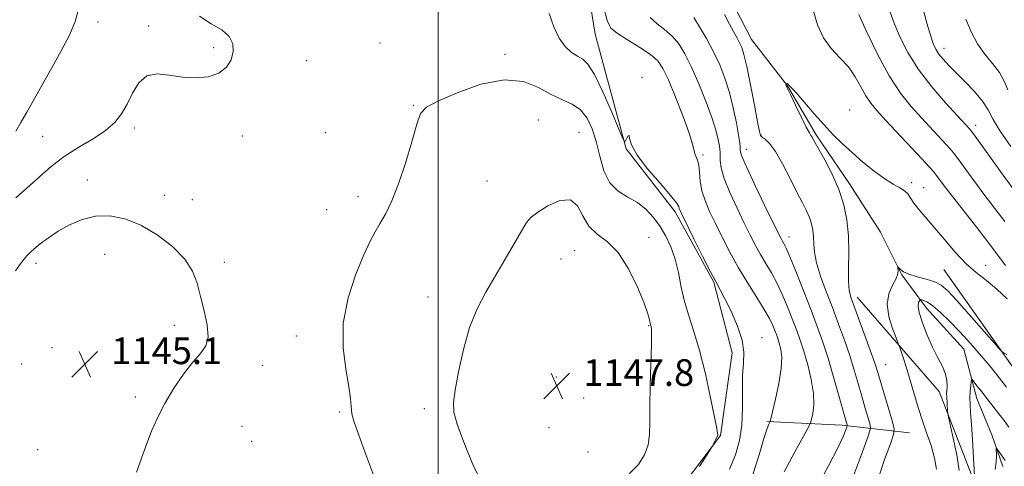
# Model space of a CAD drawing. Extents: x 2094800 to 2097700, y 342300 to 345200.
# Drawn here: x 2095374 to 2095670, y 343280 to 343414 of the extents above; entities that cross this region are included whole.
import ezdxf

# ---------------------------------------------------------------- set-up
doc = ezdxf.new("R2010")
doc.units = 0
doc.header["$MEASUREMENT"] = 0
for name, color, linetype, lineweight in [('32000', 7, 'Continuous', 0), ('DTM HARD BREAKLINE', 7, 'Continuous', 0), ('DTM SPOT ELEVATION', 2, 'Continuous', 13), ('INDEX CONTOUR', 41, 'Continuous', 13), ('INTERMEDIATE CONTOUR', 44, 'Continuous', 0), ('SPOT ELEVATION', 7, 'Continuous', 0)]:
    doc.layers.add(name, color=color, linetype=linetype, lineweight=lineweight)
doc.styles.add('Style-ITALICS', font='ITALICS.shx')

# ---------------------------------------------------------------- blocks, each defined once
blk = doc.blocks.new('SPOT')
at = {"layer": 'SPOT ELEVATION'}
for p, q in [((-3.91, -3.91), (3.82, 3.81)), ((-1.65, 3.77), (1.72, -3.93))]:
    blk.add_line(p, q, dxfattribs=at)

msp = doc.modelspace()

# ---------------------------------------------------------------- linework, layer by layer
at = {"layer": '32000', "flags": 128}
msp.add_lwpolyline([(2095500, 342500), (2095500, 345000)], dxfattribs=at)
at = {"layer": 'DTM HARD BREAKLINE'}
for points in [[(2095541.44, 343445.29, 1140.45), (2095547.19, 343409.75, 1140.78), (2095556.48, 343375.32, 1142.07), (2095571.15, 343356.45, 1142.38), (2095582.76, 343335.3, 1142.12), (2095588.34, 343314.11, 1142.62), (2095584.79, 343289.26, 1143.92), (2095571.1, 343271.13, 1144.35), (2095542.65, 343246.21, 1142.53), (2095506.73, 343223.4, 1140.3), (2095480.71, 343206.86, 1139.68), (2095456.02, 343178.46, 1138.6), (2095439.43, 343142.9, 1137.6), (2095432.161, 343119.866, 1137.219), (2095429.035, 343091.567, 1137.114), (2095429.083, 343084.26, 1136.974), (2095433.863, 343050.876, 1135.783), (2095444.839, 343024.049, 1134.206), (2095445.573, 343019.43, 1134.031)], [(2095585.78, 343424.36, 1133.24), (2095594.11, 343408.13, 1133.12), (2095604.92, 343394.22, 1131.95), (2095613.54, 343379.57, 1131.76), (2095623.63, 343364.8, 1131.52), (2095632.87, 343350.3, 1130.33), (2095639.29, 343337.52, 1129.92), (2095646.77, 343327.5, 1127.34), (2095657.9, 343315.17, 1126.98), (2095661.88, 343300.43, 1125.33), (2095666.33, 343289.49, 1124.3), (2095669.66, 343279.95, 1123.53)], [(2095651.95, 343339.13, 1131.17), (2095678.98, 343300.88, 1129.39), (2095689.33, 343269.28, 1126.47), (2095662.45, 343221.99, 1120.59), (2095652.19, 343208.84, 1118.79), (2095654.76, 343194.93, 1118.79), (2095667.87, 343189.61, 1119.74), (2095699.45, 343169.26, 1121.07), (2095710.21, 343162.55, 1121.86)], [(2095375.815, 342682.863, 1082.276), (2095405.74, 342726.02, 1085.02), (2095421.38, 342776.92, 1088.52), (2095445.27, 342829.24, 1089.69), (2095454.23, 342850.01, 1089.69), (2095494.65, 342868.56, 1092.72), (2095512.97, 342890.39, 1094.74), (2095534.29, 342906.95, 1096.72), (2095543.72, 342931.67, 1098.82), (2095534.75, 342960.45, 1100.77), (2095523.37, 342982.8, 1103.22), (2095511.55, 343013.27, 1105.59), (2095514.82, 343037.58, 1106.49), (2095527.47, 343059.49, 1107.22), (2095569.31, 343133.4, 1110.62), (2095589.08, 343176.69, 1113.97), (2095627.6, 343217.66, 1119.27), (2095657.76, 343255.6, 1124.09), (2095660.93, 343275.72, 1126.09), (2095650.5, 343302.51, 1128.64), (2095625.88, 343330.8, 1131.42)], [(2095598.74, 343293.52, 1140.16), (2095621.39, 343292.35, 1136.43), (2095641.61, 343290.05, 1130.8)]]:
    msp.add_polyline3d(points, dxfattribs=at)
at = {"layer": 'DTM SPOT ELEVATION'}
for p in [(2095397.72, 343413.46, 1140.8), (2095412.98, 343412.22, 1141.8), (2095482.46, 343407.14, 1143.1), (2095432.52, 343405.75, 1141.8), (2095652.02, 343405.5, 1140.6), (2095460.39, 343401.78, 1142.6), (2095520.08, 343403.7, 1143.7), (2095561.22, 343396.78, 1141.8), (2095492.51, 343388.38, 1143.9), (2095623.64, 343387.02, 1132.6), (2095530.05, 343384.05, 1145.1), (2095408.59, 343381.57, 1142.3), (2095661.52, 343382.39, 1138.5), (2095381.04, 343379.06, 1141.1), (2095441.09, 343379.22, 1142.4), (2095466.02, 343380.23, 1143.1), (2095542.27, 343380.32, 1145.2), (2095597.01, 343379.54, 1133.9), (2095592.59, 343375.16, 1135.4), (2095579.6, 343373.48, 1139.7), (2095394.52, 343365.96, 1143.2), (2095514.66, 343365.67, 1145.1), (2095642.31, 343365.24, 1132.3), (2095645.92, 343363.68, 1132.7), (2095417.63, 343361.41, 1143.2), (2095426.04, 343360.11, 1143.2), (2095475.89, 343361.09, 1143.5), (2095466.43, 343357.12, 1143.2), (2095563.33, 343348.79, 1145.4), (2095605.39, 343348.84, 1135.4), (2095399.76, 343343.72, 1145.1), (2095536.85, 343342.25, 1146.8), (2095540.95, 343344.8, 1146.9), (2095379.1, 343340.95, 1144.5), (2095435.7, 343341.3, 1143.6), (2095664.47, 343340.39, 1132.7), (2095496.91, 343330.91, 1145.2), (2095420.67, 343322.35, 1144.4), (2095563.25, 343322.24, 1146.1), (2095457.3, 343319.13, 1143.5), (2095597.29, 343318.7, 1141.4), (2095383.93, 343315.65, 1145.6), (2095374.8, 343310.74, 1145.1), (2095447.23, 343310.39, 1143.5), (2095634.48, 343310.54, 1131.1), (2095535.48, 343306.85, 1147.8), (2095408.94, 343300.8, 1144.3), (2095543.71, 343300.53, 1147.9), (2095470.34, 343296.3, 1143.8), (2095495.79, 343297.34, 1145.5), (2095441.04, 343292.04, 1143.1), (2095533.28, 343291.59, 1147.8), (2095443.93, 343287.5, 1143.2), (2095379.61, 343285.02, 1145.2), (2095545.03, 343284.34, 1147.9)]:
    msp.add_point(p, dxfattribs=at)
at = {"layer": 'INDEX CONTOUR'}
for points in [[(2095391.754, 343416.874, 1140), (2095390.88, 343413.594, 1140), (2095389.117, 343409.515, 1140), (2095386.691, 343404.821, 1140), (2095383.924, 343399.837, 1140), (2095376.287, 343386.372, 1140), (2095374.56, 343383.302, 1140), (2095372.985, 343380.703, 1140)], [(2095594.501, 343277.535, 1140), (2095596.386, 343283.495, 1140), (2095597.876, 343288.399, 1140), (2095598.82, 343291.345, 1140), (2095599.325, 343292.711, 1140), (2095599.693, 343293.498, 1140), (2095599.922, 343294.339, 1140), (2095600.439, 343296.438, 1140), (2095601.345, 343300.214, 1140), (2095602.349, 343304.884, 1140), (2095603.062, 343309.362, 1140), (2095603.204, 343312.793, 1140), (2095602.919, 343315.2421, 1140), (2095602.46, 343317.006, 1140), (2095602.024, 343318.369, 1140), (2095601.6, 343319.565, 1140), (2095601.121, 343320.819, 1140), (2095600.496, 343322.353, 1140), (2095599.527, 343324.39, 1140), (2095597.987, 343327.15, 1140), (2095595.746, 343330.768, 1140), (2095593.058, 343335.033, 1140), (2095590.267, 343339.6459, 1140), (2095587.667, 343344.322, 1140), (2095585.33, 343348.835, 1140), (2095583.2771, 343352.97, 1140), (2095581.532, 343356.583, 1140), (2095580.157, 343359.794, 1140), (2095579.22, 343362.791, 1140), (2095578.737, 343365.692, 1140), (2095578.51, 343368.331, 1140), (2095578.292, 343370.473, 1140), (2095577.901, 343371.966, 1140), (2095577.054, 343373.872, 1140), (2095576.4319, 343376.732, 1140), (2095575.435, 343380.013, 1140), (2095573.581, 343385.086, 1140), (2095571.289, 343390.897, 1140), (2095569.147, 343396.049, 1140), (2095567.529, 343399.518, 1140), (2095565.965, 343401.773, 1140), (2095563.769, 343403.659, 1140), (2095560.525, 343405.814, 1140), (2095556.893, 343408.066, 1140), (2095553.798, 343410.036, 1140), (2095551.8969, 343411.631, 1140), (2095550.759, 343413.879, 1140), (2095549.685, 343418.095, 1140)], [(2095645.63, 343417.643, 1140), (2095646.842, 343413.087, 1140), (2095647.922, 343409.451, 1140), (2095648.766, 343406.952, 1140), (2095649.533, 343405.237, 1140), (2095650.446, 343403.815, 1140), (2095651.703, 343402.2589, 1140), (2095653.409, 343400.405, 1140), (2095655.64, 343398.153, 1140), (2095658.375, 343395.469, 1140), (2095661.196, 343392.563, 1140), (2095663.585, 343389.71, 1140), (2095665.242, 343387.053, 1140), (2095666.734, 343384.195, 1140), (2095668.843, 343380.61, 1140), (2095672.08, 343376.014, 1140)], [(2095649.779, 343279.134, 1130), (2095649.179, 343282.508, 1130), (2095648.082, 343286.317, 1130), (2095646.674, 343290.395, 1130), (2095645.215, 343294.578, 1130), (2095643.909, 343298.716, 1130), (2095641.655, 343306.469, 1130), (2095640.604, 343309.882, 1130), (2095639.676, 343312.734, 1130), (2095638.58, 343315.968, 1130), (2095638.213, 343316.949, 1130), (2095637.571, 343318.567, 1130), (2095636.492, 343321.405, 1130), (2095635.416, 343325.014, 1130), (2095634.939, 343328.6861, 1130), (2095635.452, 343331.84, 1130), (2095636.5391, 343334.392, 1130), (2095637.581, 343336.385, 1130), (2095638.105, 343337.865, 1130), (2095638.206, 343338.893, 1130), (2095638.127, 343339.538, 1130), (2095638.077, 343339.858, 1130), (2095638.143, 343339.878, 1130), (2095638.3809, 343339.615, 1130), (2095638.877, 343339.101, 1130), (2095639.83, 343338.422, 1130), (2095641.468, 343337.681, 1130), (2095643.884, 343336.951, 1130), (2095646.649, 343336.207, 1130), (2095649.197, 343335.395, 1130), (2095651.181, 343334.383, 1130), (2095653.122, 343332.722, 1130), (2095655.7549, 343329.887, 1130), (2095659.5161, 343325.647, 1130), (2095667.033, 343317.063, 1130), (2095668.963, 343314.885, 1130), (2095669.952, 343313.986, 1130), (2095670.846, 343313.597, 1130)]]:
    msp.add_polyline3d(points, dxfattribs=at)
at = {"layer": 'INTERMEDIATE CONTOUR'}
for points in [[(2095587.543, 343279.2, 1142), (2095589.331, 343283.483, 1142), (2095590.528, 343287.774, 1142), (2095591.187, 343292.387, 1142), (2095591.3991, 343297.484, 1142), (2095591.394, 343302.635, 1142), (2095591.441, 343307.26, 1142), (2095591.686, 343310.989, 1142), (2095591.788, 343314.2971, 1142), (2095591.283, 343317.871, 1142), (2095589.879, 343322.149, 1142), (2095587.972, 343326.577, 1142), (2095586.13, 343330.353, 1142), (2095584.74, 343332.998, 1142), (2095583.47, 343335.322, 1142), (2095581.809, 343338.456, 1142), (2095579.438, 343343.119, 1142), (2095576.814, 343348.371, 1142), (2095573.253, 343355.572, 1142), (2095572.644, 343356.871, 1142), (2095572.439, 343357.462, 1142), (2095572.27, 343358.025, 1142), (2095571.591, 343359.1401, 1142), (2095569.812, 343361.366, 1142), (2095566.632, 343365.006, 1142), (2095562.908, 343369.359, 1142), (2095559.785, 343373.469, 1142), (2095558.108, 343376.548, 1142), (2095557.511, 343378.485, 1142), (2095557.329, 343379.331, 1142), (2095557.029, 343379.2151, 1142), (2095556.625, 343378.545, 1142), (2095556.265, 343377.804, 1142), (2095555.999, 343377.522, 1142), (2095555.486, 343378.418, 1142), (2095554.285, 343381.261, 1142), (2095552.135, 343386.396, 1142), (2095549.48, 343392.467, 1142), (2095546.942, 343397.698, 1142), (2095544.9821, 343400.775, 1142), (2095543.403, 343402.249, 1142), (2095541.849, 343403.136, 1142), (2095540.055, 343404.312, 1142), (2095538.1369, 343406.084, 1142), (2095536.304, 343408.622, 1142), (2095534.718, 343412.005, 1142), (2095533.357, 343415.967, 1142)], [(2095612.807, 343416.701, 1134), (2095613.997, 343412.618, 1134), (2095615.735, 343408.679, 1134), (2095618.086, 343405.44, 1134), (2095620.728, 343402.6711, 1134), (2095623.248, 343399.945, 1134), (2095625.329, 343396.964, 1134), (2095627.032, 343393.948, 1134), (2095628.518, 343391.243, 1134), (2095629.988, 343389.031, 1134), (2095631.824, 343386.827, 1134), (2095634.45, 343383.98, 1134), (2095645.3921, 343372.261, 1134), (2095647.554, 343369.922, 1134), (2095648.8079, 343368.506, 1134), (2095649.704, 343367.391, 1134), (2095652.374, 343363.855, 1134), (2095654.906, 343360.576, 1134), (2095662.534, 343350.8679, 1134), (2095666.097, 343346.267, 1134), (2095670.493, 343340.373, 1134)], [(2095635.759, 343416.388, 1138), (2095636.971, 343413.062, 1138), (2095638.689, 343408.995, 1138), (2095641.073, 343404.297, 1138), (2095644.286, 343399.18, 1138), (2095648.323, 343393.923, 1138), (2095652.51, 343389.079, 1138), (2095656.0011, 343385.272, 1138), (2095659.728, 343381.265, 1138), (2095660.055, 343380.883, 1138), (2095660.806, 343379.875, 1138), (2095669.461, 343367.881, 1138), (2095673.042, 343362.9681, 1138)], [(2095428.226, 343415.135, 1142), (2095431.734, 343412.913, 1142), (2095434.965, 343411.052, 1142), (2095437.129, 343409.071, 1142), (2095438.2061, 343406.895, 1142), (2095438.363, 343404.554, 1142), (2095437.733, 343402.124, 1142), (2095436.295, 343399.863, 1142), (2095433.99, 343398.077, 1142), (2095430.827, 343397.006, 1142), (2095427.074, 343396.63, 1142), (2095423.065, 343396.863, 1142), (2095419.117, 343397.507, 1142), (2095415.4781, 343397.91, 1142), (2095412.377, 343397.311, 1142), (2095409.963, 343395.202, 1142), (2095408.066, 343392.101, 1142), (2095406.432, 343388.782, 1142), (2095404.787, 343385.857, 1142), (2095402.772, 343383.284, 1142), (2095400.007, 343380.861, 1142), (2095396.266, 343378.4039, 1142), (2095391.938, 343375.817, 1142), (2095387.566, 343373.025, 1142), (2095383.608, 343370.019, 1142), (2095380.19, 343367.055, 1142), (2095377.35, 343364.457, 1142), (2095373.031, 343360.594, 1142)], [(2095603.938, 343278.398, 1138), (2095607.149, 343284.3759, 1138), (2095611.253, 343291.789, 1138), (2095611.874, 343293.092, 1138), (2095612.176, 343294.148, 1138), (2095612.554, 343295.886, 1138), (2095612.846, 343298.482, 1138), (2095612.755, 343301.924, 1138), (2095612.081, 343306.103, 1138), (2095611.015, 343310.521, 1138), (2095609.845, 343314.587, 1138), (2095608.787, 343317.896, 1138), (2095607.757, 343320.801, 1138), (2095606.594, 343323.8461, 1138), (2095605.184, 343327.413, 1138), (2095603.576, 343331.245, 1138), (2095601.864, 343334.923, 1138), (2095600.134, 343338.135, 1138), (2095598.444, 343340.975, 1138), (2095596.842, 343343.643, 1138), (2095595.338, 343346.357, 1138), (2095593.777, 343349.402, 1138), (2095591.9639, 343353.082, 1138), (2095589.81, 343357.532, 1138), (2095587.659, 343362.216, 1138), (2095585.964, 343366.43, 1138), (2095585.05, 343369.624, 1138), (2095584.734, 343371.855, 1138), (2095584.708, 343373.337, 1138), (2095584.708, 343374.313, 1138), (2095584.648, 343375.155, 1138), (2095584.483, 343376.267, 1138), (2095584.147, 343378.023, 1138), (2095583.477, 343380.677, 1138), (2095582.286, 343384.456, 1138), (2095580.475, 343389.401, 1138), (2095578.298, 343394.829, 1138), (2095576.099, 343399.872, 1138), (2095574.126, 343403.855, 1138), (2095572.254, 343406.872, 1138), (2095570.267, 343409.208, 1138), (2095568.028, 343411.141, 1138), (2095565.731, 343412.929, 1138), (2095563.651, 343414.82, 1138)], [(2095612.829, 343271.94, 1136), (2095617.318, 343280.164, 1136), (2095620.223, 343285.826, 1136), (2095621.765, 343289.1679, 1136), (2095622.471, 343290.939, 1136), (2095622.794, 343291.819, 1136), (2095622.893, 343292.21, 1136), (2095622.853, 343292.448, 1136), (2095622.35, 343294.216, 1136), (2095620.315, 343301.562, 1136), (2095618.722, 343307.188, 1136), (2095617.059, 343312.792, 1136), (2095615.5, 343317.608, 1136), (2095613.907, 343322.06, 1136), (2095612.068, 343326.873, 1136), (2095609.871, 343332.473, 1136), (2095607.625, 343338.099, 1136), (2095605.742, 343342.697, 1136), (2095604.522, 343345.501, 1136), (2095603.83, 343346.916, 1136), (2095603.417, 343347.641, 1136), (2095603.01, 343348.392, 1136), (2095602.224, 343349.97, 1136), (2095598.087, 343358.469, 1136), (2095595.16, 343364.549, 1136), (2095592.702, 343369.771, 1136), (2095591.336, 343372.896, 1136), (2095590.835, 343374.379, 1136), (2095590.761, 343375.1, 1136), (2095590.731, 343375.865, 1136), (2095590.587, 343377.197, 1136), (2095590.227, 343379.546, 1136), (2095589.572, 343383.178, 1136), (2095588.644, 343387.631, 1136), (2095587.49, 343392.261, 1136), (2095586.141, 343396.561, 1136), (2095584.568, 343400.582, 1136), (2095582.724, 343404.5129, 1136), (2095580.625, 343408.435, 1136), (2095578.532, 343412.002, 1136), (2095576.766, 343414.757, 1136)], [(2095624.178, 343275.548, 1134), (2095627.499, 343284.378, 1134), (2095629.324, 343289.347, 1134), (2095629.884, 343291.557, 1134), (2095629.657, 343292.905, 1134), (2095628.232, 343297.749, 1134), (2095627.26, 343301.128, 1134), (2095626.199, 343304.868, 1134), (2095625.014, 343308.921, 1134), (2095623.647, 343313.277, 1134), (2095622.06, 343317.913, 1134), (2095620.297, 343322.743, 1134), (2095618.427, 343327.67, 1134), (2095616.546, 343332.562, 1134), (2095614.869, 343337.155, 1134), (2095613.643, 343341.149, 1134), (2095613.026, 343344.337, 1134), (2095612.821, 343346.875, 1134), (2095612.747, 343349.011, 1134), (2095612.559, 343350.964, 1134), (2095612.178, 343352.84, 1134), (2095611.565, 343354.716, 1134), (2095610.675, 343356.716, 1134), (2095609.44, 343359.144, 1134), (2095607.786, 343362.349, 1134), (2095605.7051, 343366.474, 1134), (2095603.441, 343370.838, 1134), (2095601.305, 343374.555, 1134), (2095599.5561, 343376.958, 1134), (2095598.244, 343378.257, 1134), (2095597.37, 343378.881, 1134), (2095596.879, 343379.3489, 1134), (2095596.512, 343380.538, 1134), (2095595.954, 343383.414, 1134), (2095594.992, 343388.508, 1134), (2095593.81, 343394.607, 1134), (2095592.694, 343400.066, 1134), (2095591.85, 343403.65, 1134), (2095591.182, 343405.763, 1134), (2095590.512, 343407.222, 1134), (2095589.6939, 343408.731, 1134), (2095588.685, 343410.551, 1134), (2095587.471, 343412.832, 1134), (2095586.052, 343415.689, 1134)], [(2095626.41, 343415.705, 1136), (2095628.844, 343410.369, 1136), (2095632.016, 343403.744, 1136), (2095635.486, 343397.276, 1136), (2095638.884, 343392.088, 1136), (2095642.133, 343388.029, 1136), (2095645.225, 343384.626, 1136), (2095652.56, 343376.7629, 1136), (2095653.805, 343375.402, 1136), (2095654.807, 343374.191, 1136), (2095656.134, 343372.417, 1136), (2095660.918, 343365.868, 1136), (2095663.974, 343361.772, 1136), (2095670.301, 343353.496, 1136)], [(2095658.583, 343414.251, 1142), (2095660.11, 343410.513, 1142), (2095662.021, 343406.918, 1142), (2095664.291, 343403.758, 1142), (2095666.616, 343400.946, 1142), (2095668.62, 343398.304, 1142), (2095670.05, 343395.68, 1142), (2095671.125, 343393.051, 1142)], [(2095547.459, 343377.508, 1144), (2095546.239, 343381.393, 1144), (2095544.716, 343384.598, 1144), (2095542.759, 343387.0401, 1144), (2095540.273, 343388.736, 1144), (2095537.298, 343390.112, 1144), (2095533.913, 343391.696, 1144), (2095530.111, 343393.76, 1144), (2095525.554, 343395.559, 1144), (2095519.82, 343396.095, 1144), (2095512.803, 343394.722, 1144), (2095505.658, 343392.208, 1144), (2095499.854, 343389.676, 1144), (2095496.4289, 343387.861, 1144), (2095494.689, 343385.952, 1144), (2095493.5109, 343382.748, 1144), (2095491.991, 343377.4749, 1144), (2095490.112, 343371.046, 1144), (2095488.075, 343364.798, 1144), (2095486.064, 343359.789, 1144), (2095484.175, 343355.967, 1144), (2095482.486, 343353.002, 1144), (2095481.006, 343350.474, 1144), (2095479.48, 343347.613, 1144), (2095477.585, 343343.559, 1144), (2095475.182, 343337.727, 1144), (2095472.869, 343330.6269, 1144), (2095471.426, 343323.043, 1144), (2095471.375, 343315.713, 1144), (2095472.203, 343309.194, 1144), (2095473.138, 343303.999, 1144), (2095473.5991, 343300.43, 1144), (2095473.774, 343297.949, 1144), (2095474.043, 343295.807, 1144), (2095474.738, 343293.272, 1144), (2095476.009, 343289.684, 1144), (2095477.956, 343284.399, 1144), (2095480.5969, 343277.161, 1144)], [(2095632.088, 343275.977, 1132), (2095634.153, 343282.067, 1132), (2095635.907, 343286.827, 1132), (2095636.856, 343289.544, 1132), (2095637, 343291.239, 1132), (2095636.462, 343293.362, 1132), (2095632.083, 343308.174, 1132), (2095631.307, 343310.654, 1132), (2095630.235, 343313.763, 1132), (2095628.633, 343318.182, 1132), (2095626.8, 343323.142, 1132), (2095625.166, 343327.512, 1132), (2095624.072, 343330.522, 1132), (2095623.482, 343332.867, 1132), (2095623.269, 343335.605, 1132), (2095623.292, 343339.516, 1132), (2095623.358, 343344.2691, 1132), (2095623.257, 343349.255, 1132), (2095622.8, 343353.998, 1132), (2095621.875, 343358.554, 1132), (2095620.386, 343363.111, 1132), (2095618.337, 343367.736, 1132), (2095616.128, 343372.007, 1132), (2095612.505, 343378.549, 1132), (2095612.2211, 343379.038, 1132), (2095611.979, 343379.39, 1132), (2095611.5251, 343380.153, 1132), (2095610.603, 343381.898, 1132), (2095609.084, 343384.934, 1132), (2095607.331, 343388.514, 1132), (2095605.835, 343391.626, 1132), (2095604.964, 343393.504, 1132), (2095604.599, 343394.361, 1132), (2095604.501, 343394.653, 1132), (2095604.475, 343394.768, 1132), (2095604.489, 343394.82, 1132), (2095604.558, 343394.853, 1132), (2095604.684, 343394.898, 1132), (2095604.836, 343394.933, 1132), (2095604.973, 343394.923, 1132), (2095605.072, 343394.838, 1132), (2095605.1751, 343394.686, 1132), (2095605.3411, 343394.479, 1132), (2095605.668, 343394.162, 1132), (2095606.4039, 343393.407, 1132), (2095607.837, 343391.817, 1132), (2095612.9839, 343385.863, 1132), (2095615.9501, 343382.523, 1132), (2095618.714, 343379.586, 1132), (2095621.425, 343376.92, 1132), (2095624.348, 343374.245, 1132), (2095627.641, 343371.393, 1132), (2095631.0379, 343368.627, 1132), (2095634.168, 343366.321, 1132), (2095636.729, 343364.732, 1132), (2095638.696, 343363.657, 1132), (2095640.113, 343362.776, 1132), (2095641.079, 343361.805, 1132), (2095642.969, 343359.054, 1132), (2095644.559, 343357.069, 1132), (2095649.254, 343351.556, 1132), (2095652.196, 343348.014, 1132), (2095655.352, 343344.331, 1132), (2095658.549, 343340.958, 1132), (2095661.659, 343338.202, 1132), (2095664.726, 343335.78, 1132), (2095667.833, 343333.262, 1132), (2095671.001, 343330.357, 1132)], [(2095578.466, 343279.97, 1144), (2095580.589, 343283.279, 1144), (2095581.764, 343285.134, 1144), (2095582.268, 343285.952, 1144), (2095582.534, 343286.433, 1144), (2095583.331, 343287.944, 1144), (2095583.695, 343288.6699, 1144), (2095583.895, 343289.128, 1144), (2095583.965, 343289.392, 1144), (2095583.975, 343289.5961, 1144), (2095583.944, 343290.007, 1144), (2095583.709, 343291.424, 1144), (2095583.059, 343294.784, 1144), (2095581.856, 343300.61, 1144), (2095580.263, 343307.795, 1144), (2095578.518, 343314.823, 1144), (2095576.831, 343320.535, 1144), (2095575.309, 343325.21, 1144), (2095574.032, 343329.482, 1144), (2095573.031, 343333.84, 1144), (2095572.146, 343338.185, 1144), (2095571.165, 343342.267, 1144), (2095569.92, 343345.898, 1144), (2095568.404, 343349.125, 1144), (2095566.649, 343352.057, 1144), (2095564.673, 343354.764, 1144), (2095562.426, 343357.181, 1144), (2095559.838, 343359.2069, 1144), (2095556.924, 343360.86, 1144), (2095554.02, 343362.634, 1144), (2095551.544, 343365.141, 1144), (2095549.789, 343368.782, 1144), (2095548.54, 343373.12, 1144), (2095547.459, 343377.508, 1144)], [(2095545.234, 343352.124, 1146), (2095543.452, 343355.212, 1146), (2095541.857, 343358.232, 1146), (2095539.707, 343360.023, 1146), (2095536.536, 343359.793, 1146), (2095532.962, 343358.209, 1146), (2095529.879, 343356.303, 1146), (2095527.904, 343354.806, 1146), (2095526.549, 343353.238, 1146), (2095525.053, 343350.8171, 1146), (2095520.076, 343342.231, 1146), (2095514.273, 343332.333, 1146), (2095511.672, 343327.342, 1146), (2095509.402, 343321.669, 1146), (2095507.5331, 343315.058, 1146), (2095506.086, 343308.399, 1146), (2095505.0649, 343302.871, 1146), (2095504.513, 343299.202, 1146), (2095504.623, 343296.318, 1146), (2095505.626, 343292.695, 1146), (2095507.6509, 343287.244, 1146), (2095510.416, 343280.623, 1146), (2095513.536, 343273.925, 1146)], [(2095409.3291, 343278.2429, 1144), (2095411.215, 343283.572, 1144), (2095412.402, 343286.846, 1144), (2095413.828, 343290.539, 1144), (2095415.593, 343294.595, 1144), (2095417.81, 343298.943, 1144), (2095420.512, 343303.449, 1144), (2095423.426, 343307.718, 1144), (2095426.198, 343311.29, 1144), (2095428.504, 343313.914, 1144), (2095430.1161, 343316.166, 1144), (2095430.837, 343318.831, 1144), (2095430.573, 343322.468, 1144), (2095429.664, 343326.731, 1144), (2095428.555, 343331.047, 1144), (2095427.519, 343334.98, 1144), (2095426.131, 343338.637, 1144), (2095423.792, 343342.261, 1144), (2095420.107, 343345.986, 1144), (2095415.486, 343349.505, 1144), (2095410.544, 343352.398, 1144), (2095405.786, 343354.323, 1144), (2095401.286, 343355.232, 1144), (2095397.007, 343355.152, 1144), (2095392.937, 343354.16, 1144), (2095389.15, 343352.531, 1144), (2095385.741, 343350.592, 1144), (2095382.799, 343348.636, 1144), (2095380.38, 343346.833, 1144), (2095378.538, 343345.319, 1144), (2095377.264, 343344.168, 1144), (2095376.325, 343343.195, 1144), (2095375.4271, 343342.154, 1144), (2095374.324, 343340.776, 1144), (2095372.951, 343338.709, 1144)], [(2095557.355, 343277.77, 1146), (2095560.141, 343280.552, 1146), (2095561.9919, 343283.52, 1146), (2095563.058, 343286.529, 1146), (2095563.509, 343289.567, 1146), (2095563.595, 343293.169, 1146), (2095563.589, 343298.003, 1146), (2095563.699, 343304.371, 1146), (2095564.041, 343316.677, 1146), (2095564.091, 343319.949, 1146), (2095564.054, 343321.395, 1146), (2095563.977, 343321.887, 1146), (2095563.805, 343322.52, 1146), (2095563.516, 343323.976, 1146), (2095563.0039, 343325.77, 1146), (2095561.861, 343328.982, 1146), (2095559.875, 343333.85, 1146), (2095557.206, 343339.367, 1146), (2095554.103, 343344.216, 1146), (2095550.837, 343347.47, 1146), (2095547.757, 343349.764, 1146), (2095545.234, 343352.124, 1146)], [(2095656.522, 343278.816, 1128), (2095655.807, 343283.5, 1128), (2095654.787, 343288.495, 1128), (2095653.336, 343294.864, 1128), (2095653.131, 343295.904, 1128), (2095653.071, 343296.587, 1128), (2095652.8021, 343300.957, 1128), (2095652.785, 343301.768, 1128), (2095652.831, 343302.735, 1128), (2095652.924, 343304.0681, 1128), (2095652.877, 343305.759, 1128), (2095652.463, 343307.747, 1128), (2095651.523, 343310.0059, 1128), (2095650.165, 343312.638, 1128), (2095648.566, 343315.779, 1128), (2095646.919, 343319.4369, 1128), (2095645.478, 343323.11, 1128), (2095644.5141, 343326.169, 1128), (2095644.203, 343328.145, 1128), (2095644.337, 343329.217, 1128), (2095644.612, 343329.725, 1128), (2095644.801, 343329.96, 1128), (2095644.986, 343330.023, 1128), (2095645.324, 343329.97, 1128), (2095645.967, 343329.8, 1128), (2095647.04, 343329.295, 1128), (2095648.66, 343328.18, 1128), (2095650.897, 343326.257, 1128), (2095653.637, 343323.621, 1128), (2095656.715, 343320.44, 1128), (2095659.961, 343316.897, 1128), (2095663.174, 343313.233, 1128), (2095666.144, 343309.703, 1128), (2095668.698, 343306.529, 1128), (2095670.806, 343303.815, 1128)], [(2095661.161, 343277.103, 1126), (2095660.506, 343288.051, 1126), (2095660.216, 343292.604, 1126), (2095659.978, 343296.084, 1126), (2095659.825, 343298.656, 1126), (2095659.783, 343300.735, 1126), (2095659.863, 343302.637, 1126), (2095660.008, 343304.281, 1126), (2095660.149, 343305.488, 1126), (2095660.257, 343306.104, 1126), (2095660.479, 343306.089, 1126), (2095661.004, 343305.43, 1126), (2095661.9709, 343304.145, 1126), (2095663.32, 343302.374, 1126), (2095664.938, 343300.288, 1126), (2095668.473, 343295.822, 1126), (2095670.085, 343293.742, 1126), (2095671.486, 343291.838, 1126)], [(2095667.358, 343279.115, 1124), (2095667.71, 343281.315, 1124), (2095667.766, 343283.245, 1124), (2095667.666, 343285.422, 1124), (2095667.767, 343285.528, 1124), (2095668.091, 343285.082, 1124), (2095670.344, 343281.7551, 1124)]]:
    msp.add_polyline3d(points, dxfattribs=at)

# ---------------------------------------------------------------- block references
at = {"layer": 'SPOT ELEVATION'}
for p in [(2095393.71, 343310.72, 1145.113), (2095535.579, 343304.182, 1147.805)]:
    msp.add_blockref('SPOT', p, dxfattribs=at)

# ---------------------------------------------------------------- texts
at = {"layer": 'SPOT ELEVATION', "style": 'Style-ITALICS'}
for s, p in [('1145.1', (2095401.71, 343310.72, 1145.113)), ('1147.8', (2095543.579, 343304.182, 1147.805))]:
    msp.add_text(s, height=8, dxfattribs=at).set_placement(p)

doc.saveas('drawing.dxf')
